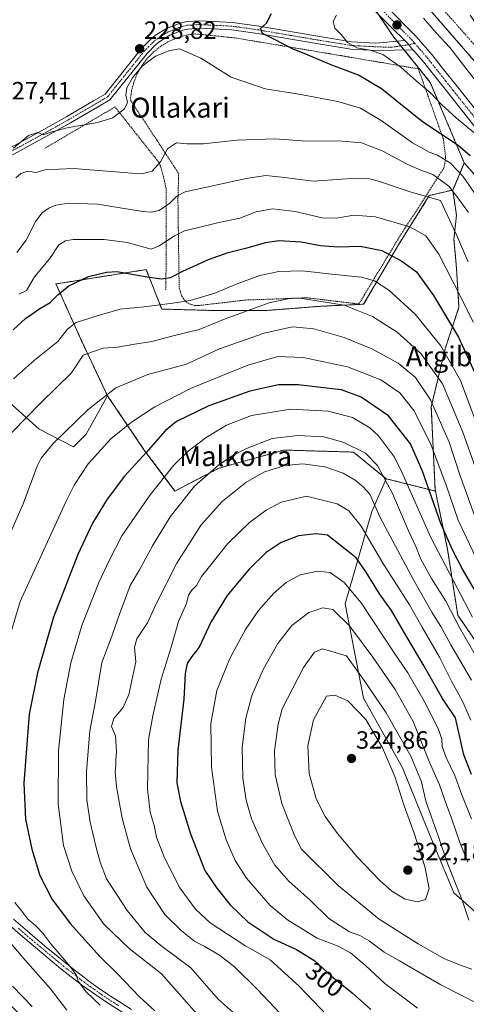
# Model space of a CAD drawing. Units: metres. Extents: x 620269 to 623709, y 4775762 to 4778136.
# Drawn here: x 621402 to 621581, y 4777368 to 4777764 of the extents above; entities that cross this region are included whole.
import ezdxf
from ezdxf.enums import TextEntityAlignment as Align

# ---------------------------------------------------------------- set-up
doc = ezdxf.new("R2010")
doc.units = ezdxf.units.M
doc.header["$MEASUREMENT"] = 0
doc.linetypes.add('TRAZO_Y_PUNTO', pattern=[1, 0.5, -0.25, 0, -0.25])
doc.linetypes.add('TRAZOS', pattern=[0.75, 0.5, -0.25])
for name, color, linetype, lineweight in [('Alambrada', 19, 'TRAZOS', 0), ('Arbolado forestal', 92, 'TRAZOS', 0), ('Arbolado forestal CxS', 92, 'Continuous', 0), ('Camino', 19, 'Continuous', 0), ('Camino Cxs', 19, 'Continuous', 0), ('Camino eje', 39, 'TRAZO_Y_PUNTO', 13), ('Carretera de calzada única', 19, 'Continuous', 13), ('Carretera de calzada única Cxs', 19, 'Continuous', 13), ('Carretera de calzada única eje', 19, 'TRAZO_Y_PUNTO', 0), ('Carátula', 7, 'Continuous', 5), ('Corriente natural Cxs', 5, 'Continuous', 13), ('Corriente natural eje', 5, 'TRAZO_Y_PUNTO', 0), ('Corriente natural superficial', 5, 'Continuous', 13), ('Curva de nivel maestra', 36, 'Continuous', 30), ('Curva de nivel normal', 36, 'Continuous', 0), ('Matorral', 135, 'Continuous', 0), ('Matorral CxS', 135, 'Continuous', 0), ('Pastizal CxS', 92, 'Continuous', 0), ('Pista pavimentada', 135, 'Continuous', 13), ('Pista pavimentada Cxs', 135, 'Continuous', 0), ('Pista pavimentada eje', 135, 'TRAZO_Y_PUNTO', 0), ('Prado', 92, 'Continuous', 0), ('Prado CxS', 92, 'Continuous', 0), ('Punto de cota en terreno', 7, 'Continuous', 0), ('Rótulo de curva de nivel directora', 19, 'Continuous', 0), ('Rótulo de punto de cota en terreno', 19, 'Continuous', 0), ('Suelo desnudo', 252, 'Continuous', 0), ('Suelo desnudo CxS', 43, 'Continuous', 0), ('Texto cartográfico', 19, 'Continuous', 0)]:
    doc.layers.add(name, color=color, linetype=linetype, lineweight=lineweight)
doc.styles.add('Arial', font='txt', dxfattribs={"height": 0.2})

# ---------------------------------------------------------------- blocks, each defined once
blk = doc.blocks.new('*U153')
at = {"layer": 'Prado CxS', "color": 92, "linetype": 'Continuous', "lineweight": 0}
blk.add_polyline3d([(621529.71, 4777789.56, 218.08), (621551.96, 4777756.7, 218.11), (621566.62, 4777738.5, 218.28), (621580.27, 4777706.13, 227.79), (621579.1, 4777703.39, 228.93), (621575.62, 4777695.27, 234.74), (621566.23, 4777693.05, 239.93), (621553.88, 4777673.29, 248.08), (621539.88, 4777649.41, 258.92), (621522.59, 4777648.59, 260.7), (621501.18, 4777646.94, 261.4), (621478.12, 4777646.94, 257.49), (621458.82, 4777647.47, 255.37), (621452.6, 4777663.32, 248.12), (621435.28, 4777660.57, 251.01), (621416.37, 4777657.56, 248.67), (621427.08, 4777633.68, 258.68), (621437.07, 4777612.64, 265.24), (621428.51, 4777597.19, 266.83), (621423.44, 4777592.11, 267.05), (621409.66, 4777599.24, 262.28), (621397.61, 4777610.08, 256.54)], dxfattribs=at)
blk = doc.blocks.new('*U168')
at = {"layer": 'Suelo desnudo CxS', "color": 43, "linetype": 'Continuous', "lineweight": 0}
blk.add_polyline3d([(621592.49, 4777737.65, 213.31), (621563.73, 4777770.76, 213.21)], dxfattribs=at)
blk = doc.blocks.new('*U257')
at = {"layer": 'Curva de nivel maestra', "color": 36, "linetype": 'Continuous', "lineweight": 30}
blk.add_polyline3d([(621399.13, 4777639.13, 250), (621404.07, 4777643.64, 250), (621406.71, 4777645.47, 250), (621409.45, 4777647.47, 250), (621414.08, 4777650.12, 250), (621417.11, 4777653.14, 250), (621421.46, 4777656.76, 250), (621429.37, 4777660.55, 250), (621436.61, 4777662.31, 250), (621440.77, 4777662.5, 250), (621453.03, 4777660.43, 250), (621458.73, 4777659.56, 250), (621462.38, 4777660.12, 250), (621467.24, 4777662.72, 250), (621477.58, 4777667.43, 250), (621485.45, 4777670.13, 250), (621494.11, 4777672.28, 250), (621500.45, 4777674.26, 250), (621505.87, 4777674.95, 250), (621514.82, 4777674.44, 250), (621522.55, 4777673.06, 250), (621529.49, 4777672.42, 250), (621538.42, 4777672.66, 250), (621547.21, 4777671.01, 250), (621555.23, 4777666.72, 250), (621561.04, 4777662.36, 250), (621567.93, 4777652.9, 250), (621578, 4777636.21, 250), (621588.83, 4777612.49, 250)], dxfattribs=at)
blk = doc.blocks.new('5PATER')
at = {"layer": 'Carátula', "linetype": 'Continuous', "lineweight": 5}
h = blk.add_hatch(color=250, dxfattribs=at)
edge = h.paths.add_edge_path()
edge.add_ellipse((0, 0.01), major_axis=(-1.33, -1.34), ratio=0.999422, start_angle=0, end_angle=360)

msp = doc.modelspace()

# ---------------------------------------------------------------- linework, layer by layer
at = {"layer": 'Alambrada', "color": 19, "linetype": 'TRAZOS', "lineweight": 0}
for points in [[(621473.02, 4777648.85, 258.74), (621473.97, 4777648.92, 258.69), (621491.58, 4777651, 258.4), (621492.57, 4777651.1, 258.52), (621517.25, 4777652, 260.16), (621537.95, 4777649.51, 262.39), (621554.27, 4777676.47, 247.45), (621572.09, 4777704.13, 248.49), (621572.78, 4777708.31, 247.33), (621571.89, 4777715.67, 241.45), (621561.84, 4777743.93, 227.44), (621526.72, 4777749.91, 223.54), (621488.11, 4777756.38, 228.1), (621486.92, 4777756.48, 228.15), (621472.09, 4777757.97, 229.6), (621468.47, 4777757.41, 229.38), (621464.95, 4777756.38, 229.66), (621461.59, 4777754.91, 229.63), (621458.44, 4777753.02, 229.73), (621455.57, 4777750.74, 229.83), (621453.01, 4777748.12, 229.84), (621450.81, 4777745.18, 230.14), (621449, 4777741.99, 230.4), (621447.62, 4777738.59, 230.61), (621446.69, 4777735.05, 230.5), (621446.22, 4777731.41, 230.52), (621465.62, 4777701.95, 238), (621465.32, 4777691.41, 240.84), (621465.81, 4777655.88, 253.04), (621466.31, 4777654.49, 252.97), (621466.53, 4777653.57, 253.38), (621466.89, 4777652.68, 253.81), (621467.36, 4777651.86, 254.65), (621467.95, 4777651.1, 256.73), (621468.63, 4777650.44, 257.35), (621469.4, 4777649.88, 256.78), (621470.24, 4777649.44, 256.42), (621471.14, 4777649.11, 257.46), (621472.07, 4777648.91, 258.44), (621473.02, 4777648.85, 258.74)], [(621460.53, 4777655.19, 260.57), (621460.54, 4777695.98, 238.32), (621460.35, 4777696.92, 238.83), (621460.14, 4777697.85, 239.56), (621459.93, 4777698.78, 239.81), (621459.71, 4777699.71, 239.55), (621459.47, 4777700.64, 239.03), (621459.23, 4777701.56, 238.4), (621458.97, 4777702.48, 237.3), (621458.71, 4777703.4, 236.12), (621458.43, 4777704.31, 235.43), (621458.15, 4777705.23, 235.11), (621457.85, 4777706.13, 234.86), (621440.05, 4777728.62, 229.42), (621411.88, 4777712.01, 248.18)]]:
    msp.add_polyline3d(points, dxfattribs=at)
at = {"layer": 'Arbolado forestal', "color": 92, "linetype": 'TRAZOS', "lineweight": 0}
for points in [[(621592.49, 4777737.65, 213.31), (621563.73, 4777770.76, 213.21)], [(621545.64, 4777766.03, 218.29), (621551.96, 4777756.7, 218.11), (621553.34, 4777754.99, 218.08), (621554.82, 4777753.14, 218.04), (621556.12, 4777751.53, 218.28), (621566.62, 4777738.5, 218.28), (621580.27, 4777706.13, 227.79)], [(621580.27, 4777706.13, 227.79), (621579.1, 4777703.39, 228.93), (621575.62, 4777695.27, 234.74)], [(621580.27, 4777706.13, 227.79), (621591.29, 4777693.75, 227.16)], [(621575.62, 4777695.27, 234.74), (621566.23, 4777693.05, 239.93), (621553.87, 4777673.29, 248.08), (621539.88, 4777649.41, 258.92), (621522.59, 4777648.59, 260.7), (621501.18, 4777646.94, 261.4), (621478.12, 4777646.94, 257.49), (621458.82, 4777647.47, 255.37), (621452.6, 4777663.33, 248.12), (621435.27, 4777660.57, 251.01), (621416.37, 4777657.56, 248.67), (621427.08, 4777633.68, 258.68), (621437.07, 4777612.64, 265.24)], [(621575.62, 4777695.27, 234.74), (621577.14, 4777685.15, 238.26), (621576.12, 4777675.54, 241.07), (621577.14, 4777663.9, 243.19), (621578.15, 4777648.21, 246.5), (621572.59, 4777631.52, 254.05), (621567.02, 4777608.24, 266.51), (621568.54, 4777575.17, 273.22), (621568.7, 4777574.4, 273.34)], [(621437.07, 4777612.64, 265.24), (621451.78, 4777590.87, 274.31), (621464.13, 4777574.4, 283.31), (621481.42, 4777583.46, 286.37), (621485.46, 4777584.6, 286.45), (621507.77, 4777590.87, 287.62), (621535.76, 4777590.04, 285.89), (621548.93, 4777579.34, 285.68)], [(621548.93, 4777579.34, 285.68), (621568.7, 4777574.4, 273.34)], [(621568.7, 4777574.4, 273.34), (621573.6, 4777550.88, 276.79), (621577.64, 4777524.57, 283.89), (621595.34, 4777498.76, 280.84), (621606.89, 4777485.24, 277.65), (621619.53, 4777476.14, 271.79), (621636.73, 4777471.08, 261.05), (621647.81, 4777463.33, 256.28), (621658.94, 4777450.19, 255.19), (621655.18, 4777438.81, 260.92), (621652.44, 4777423.73, 271.54), (621661.35, 4777410.02, 272.53), (621675.63, 4777400.62, 270.89), (621689.79, 4777386.97, 272.54), (621694.72, 4777383.38, 273.31), (621692.19, 4777369.16, 281.98), (621719.6, 4777349.46, 284.6), (621740.16, 4777335.76, 281.08), (621764.14, 4777319.48, 274.69), (621776.13, 4777292.92, 272.26), (621788.98, 4777276.65, 267.09), (621801.83, 4777254.38, 261.05), (621820.06, 4777247.09, 248.89)]]:
    msp.add_polyline3d(points, dxfattribs=at)
at = {"layer": 'Arbolado forestal CxS', "color": 92, "linetype": 'Continuous', "lineweight": 0}
for points in [[(621591.29, 4777693.75, 227.16), (621580.27, 4777706.13, 227.79), (621566.62, 4777738.5, 218.28), (621551.96, 4777756.7, 218.11), (621529.71, 4777789.56, 218.08)], [(621563.73, 4777770.76, 213.21), (621592.49, 4777737.65, 213.31)], [(621595.34, 4777498.76, 280.84), (621577.64, 4777524.57, 283.89), (621573.6, 4777550.88, 276.79), (621568.7, 4777574.4, 273.34), (621568.54, 4777575.17, 273.22), (621567.02, 4777608.24, 266.51), (621572.59, 4777631.52, 254.05), (621578.15, 4777648.21, 246.5), (621577.14, 4777663.9, 243.19), (621576.12, 4777675.54, 241.07), (621577.14, 4777685.15, 238.26), (621575.62, 4777695.27, 234.74), (621579.1, 4777703.39, 228.93), (621580.27, 4777706.13, 227.79), (621591.29, 4777693.75, 227.16)]]:
    msp.add_polyline3d(points, dxfattribs=at)
msp.add_polyline3d([(621568.7, 4777574.4, 273.34), (621548.93, 4777579.34, 285.68), (621535.76, 4777590.04, 285.89), (621507.77, 4777590.87, 287.62), (621485.46, 4777584.6, 286.45), (621481.42, 4777583.46, 286.37), (621464.13, 4777574.4, 283.31), (621451.78, 4777590.87, 274.31), (621437.07, 4777612.64, 265.24), (621427.08, 4777633.68, 258.68), (621416.37, 4777657.56, 248.67), (621435.28, 4777660.57, 251.01), (621452.6, 4777663.32, 248.12), (621458.82, 4777647.47, 255.37), (621478.12, 4777646.94, 257.49), (621501.18, 4777646.94, 261.4), (621522.59, 4777648.59, 260.7), (621539.88, 4777649.41, 258.92), (621553.87, 4777673.29, 248.08), (621566.23, 4777693.05, 239.93), (621575.62, 4777695.27, 234.74), (621577.14, 4777685.15, 238.26), (621576.12, 4777675.54, 241.07), (621577.14, 4777663.9, 243.19), (621578.15, 4777648.21, 246.5), (621572.59, 4777631.52, 254.05), (621567.02, 4777608.24, 266.51), (621568.54, 4777575.17, 273.22), (621568.7, 4777574.4, 273.34)], close=True, dxfattribs=at)
at = {"layer": 'Camino', "color": 19, "linetype": 'Continuous', "lineweight": 0}
for points in [[(621459.96, 4777354.44, 273.02), (621436.61, 4777369.12, 271), (621427.15, 4777375.73, 269.76), (621418.38, 4777382.53, 268.68), (621403.01, 4777395.35, 267.04), (621389.86, 4777406.93, 265.62)], [(621399.31, 4777402.52, 267.44), (621403.08, 4777399.25, 267.77), (621404.96, 4777397.63, 267.95), (621408.76, 4777394.4, 268.44), (621412.58, 4777391.19, 268.86), (621416.42, 4777388.01, 269.13), (621420.26, 4777384.87, 269.6), (621424.16, 4777381.77, 270.15), (621428.11, 4777378.75, 270.69), (621428.93, 4777378.14, 270.76), (621432.96, 4777375.23, 271.32), (621437.07, 4777372.41, 271.48), (621438.27, 4777371.62, 271.63), (621442.47, 4777368.92, 271.84), (621446.7, 4777366.27, 272.11)]]:
    msp.add_polyline3d(points, dxfattribs=at)
at = {"layer": 'Camino Cxs', "color": 19, "linetype": 'Continuous', "lineweight": 0}
for points in [[(621459.96, 4777354.44, 273.02), (621436.61, 4777369.12, 271), (621427.15, 4777375.73, 269.76), (621418.38, 4777382.53, 268.68), (621403.01, 4777395.35, 267.04), (621389.86, 4777406.93, 265.62)], [(621399.31, 4777402.52, 267.44), (621403.08, 4777399.25, 267.77), (621404.96, 4777397.63, 267.95), (621408.76, 4777394.4, 268.44), (621412.58, 4777391.19, 268.86), (621416.42, 4777388.01, 269.13), (621420.26, 4777384.87, 269.6), (621424.16, 4777381.77, 270.15), (621428.11, 4777378.75, 270.69), (621428.93, 4777378.14, 270.76), (621432.96, 4777375.23, 271.32), (621437.07, 4777372.41, 271.48), (621438.27, 4777371.62, 271.63), (621442.47, 4777368.92, 271.84), (621446.7, 4777366.27, 272.11)]]:
    msp.add_polyline3d(points, dxfattribs=at)
at = {"layer": 'Camino eje', "color": 39, "linetype": 'TRAZO_Y_PUNTO', "lineweight": 13}
msp.add_polyline3d([(621401.16, 4777398.94, 267.09), (621403.05, 4777397.3, 267.34), (621403.99, 4777396.49, 267.48), (621405.89, 4777394.88, 267.7), (621407.8, 4777393.27, 267.89), (621415.48, 4777386.86, 268.74), (621417.4, 4777385.27, 269.11), (621419.32, 4777383.7, 269.17), (621421.27, 4777382.15, 269.12), (621425.66, 4777378.75, 270), (621427.84, 4777377.09, 270.26), (621430.06, 4777375.48, 270.59), (621434.79, 4777372.18, 270.97), (621436.84, 4777370.77, 271.23), (621437.44, 4777370.37, 271.29), (621439.54, 4777369.02, 271.39), (621441.66, 4777367.7, 271.32)], dxfattribs=at)
at = {"layer": 'Carretera de calzada única', "color": 19, "linetype": 'Continuous', "lineweight": 13}
for points in [[(621393.02, 4777879.83, 218.3), (621404.86, 4777870.62, 218.16), (621417.54, 4777861.95, 218.3), (621438.17, 4777849.09, 218.52), (621453.83, 4777838.24, 219.08), (621476.41, 4777823.82, 219.46), (621488.61, 4777815.85, 219.31), (621509.7, 4777802.44, 219.21), (621523.93, 4777793.59, 218.38), (621527.78, 4777790.42, 218.16), (621531.37, 4777786.94, 218.18), (621545.4, 4777772.62, 218.08), (621548.92, 4777769.06, 218.16), (621560.85, 4777757.08, 217.7), (621567.34, 4777749.56, 217.1), (621571.43, 4777744.38, 216.8), (621577.66, 4777736.56, 216.42), (621600.93, 4777707.09, 217.01), (621609.63, 4777695.54, 217.24), (621615.05, 4777687.14, 217.85), (621627.11, 4777665.26, 219.16), (621629.35, 4777660.69, 219.24)], [(621556.39, 4777755.24, 217.8), (621551.21, 4777760.44, 218.07), (621545.75, 4777765.92, 218.29), (621542.23, 4777769.5, 218.18), (621528.23, 4777783.78, 218.72), (621524.81, 4777787.1, 218.8), (621521.33, 4777789.97, 218.99), (621507.33, 4777798.67, 219.87), (621486.19, 4777812.11, 219.85), (621474, 4777820.08, 219.67), (621451.36, 4777834.53, 219.55), (621436.25, 4777845.65, 218.92), (621423.39, 4777854.09, 218.71)], [(621559.68, 4777751.61, 217.94), (621557.58, 4777754.05, 217.73), (621556.39, 4777755.24, 217.8)], [(621597.41, 4777704.37, 217.88), (621574.17, 4777733.79, 217.86), (621567.95, 4777741.62, 217.22), (621563.91, 4777746.72, 217.75), (621560.38, 4777750.8, 218), (621559.68, 4777751.61, 217.94)]]:
    msp.add_polyline3d(points, dxfattribs=at)
at = {"layer": 'Carretera de calzada única Cxs', "color": 19, "linetype": 'Continuous', "lineweight": 13}
for points in [[(621548.92, 4777769.06, 218.16), (621560.85, 4777757.08, 217.7), (621567.34, 4777749.56, 217.1), (621571.43, 4777744.38, 216.8), (621577.66, 4777736.56, 216.42), (621600.93, 4777707.09, 217.01)], [(621597.41, 4777704.37, 217.88), (621574.17, 4777733.79, 217.86), (621567.95, 4777741.62, 217.22), (621563.91, 4777746.72, 217.75), (621560.38, 4777750.8, 218), (621559.68, 4777751.61, 217.94), (621557.58, 4777754.05, 217.73), (621556.39, 4777755.24, 217.8), (621551.21, 4777760.44, 218.07), (621545.75, 4777765.92, 218.29)]]:
    msp.add_polyline3d(points, dxfattribs=at)
at = {"layer": 'Carretera de calzada única eje', "color": 19, "linetype": 'TRAZO_Y_PUNTO', "lineweight": 0}
for points in [[(621547.33, 4777767.49, 218.22), (621559.22, 4777755.56, 217.71), (621560.43, 4777754.15, 217.63)], [(621560.43, 4777754.15, 217.63), (621562.46, 4777751.8, 217.66), (621565.63, 4777748.14, 217.26), (621567.67, 4777745.55, 216.9), (621569.69, 4777743, 216.86), (621572.8, 4777739.08, 216.8), (621575.91, 4777735.17, 217.1), (621587.54, 4777720.46, 216.98), (621599.17, 4777705.73, 217.41), (621607.8, 4777694.26, 217.58), (621610.51, 4777690.06, 217.89), (621613.14, 4777685.99, 218.04), (621616.79, 4777679.54, 218.46), (621622.81, 4777668.6, 219.01), (621628, 4777658.35, 219.4)]]:
    msp.add_polyline3d(points, dxfattribs=at)
at = {"layer": 'Corriente natural Cxs', "color": 5, "linetype": 'Continuous', "lineweight": 13}
msp.add_polyline3d([(621582.63, 4777765.51, 214.34), (621601.39, 4777738.14, 217), (621612.78, 4777720.95, 216.03), (621628.71, 4777697.34, 216.6), (621638.42, 4777681.75, 216.83), (621641.37, 4777673.63, 217.88), (621641.37, 4777673.63, 217.88), (621638.88, 4777671.52, 217.15), (621636.39, 4777669.42, 217.64), (621634, 4777677.01, 215.95), (621626.01, 4777689.91, 214.56), (621610.13, 4777711.34, 214.59), (621592.49, 4777737.65, 213.31), (621563.73, 4777770.76, 213.21)], dxfattribs=at)
at = {"layer": 'Corriente natural eje', "color": 5, "linetype": 'TRAZO_Y_PUNTO', "lineweight": 0}
msp.add_polyline3d([(621638.88, 4777671.52, 217.15), (621634.49, 4777681.85, 215.68), (621630.45, 4777689.73, 215.85), (621614.18, 4777711.66, 215.37), (621600.95, 4777732.22, 215.98), (621588.38, 4777749.06, 213.63), (621572.11, 4777767.39, 211.95)], dxfattribs=at)
at = {"layer": 'Corriente natural superficial', "color": 5, "linetype": 'Continuous', "lineweight": 13}
msp.add_polyline3d([(621636.39, 4777669.42, 217.64), (621634, 4777677.01, 215.95), (621626.01, 4777689.91, 214.56), (621610.13, 4777711.34, 214.59), (621592.49, 4777737.65, 213.31), (621563.73, 4777770.76, 213.21)], dxfattribs=at)
at = {"layer": 'Curva de nivel maestra', "color": 36, "linetype": 'Continuous', "lineweight": 30}
for points in [[(621582.69, 4777708.95, 225), (621577.86, 4777713.19, 225), (621563.54, 4777722.61, 225), (621546.99, 4777735.84, 225), (621537.78, 4777741.44, 225), (621527.1, 4777745.45, 225), (621517.6, 4777749.46, 225), (621511.29, 4777751.94, 225), (621503.82, 4777755.81, 225), (621499.32, 4777758.13, 225), (621498.51, 4777760.1, 225), (621500.81, 4777762.2, 225), (621502.9, 4777766.15, 225)], [(621591.94, 4777521.93, 275), (621579.6, 4777543.04, 275), (621575.53, 4777550.85, 275), (621570.88, 4777561.43, 275), (621563.53, 4777582.43, 275), (621558.68, 4777593.36, 275), (621549.8, 4777604.61, 275), (621538.84, 4777612.16, 275), (621531.03, 4777614.99, 275), (621521.5, 4777616.06, 275), (621513.78, 4777617.08, 275), (621505.72, 4777617.04, 275), (621494.24, 4777614.47, 275), (621477.66, 4777608.64, 275), (621464.78, 4777602.32, 275), (621460.16, 4777598.59, 275), (621452.7, 4777590.04, 275), (621443.84, 4777580.32, 275), (621436.87, 4777571.16, 275), (621431.03, 4777561.46, 275), (621425.1, 4777548.97, 275), (621415.31, 4777523.77, 275), (621408.97, 4777501.35, 275), (621405.55, 4777484.86, 275), (621403.43, 4777457.06, 275), (621404.08, 4777442.7, 275), (621406.61, 4777430.58, 275), (621409.94, 4777420.09, 275), (621414.85, 4777410.38, 275), (621422.2, 4777400.6, 275), (621433.98, 4777387.47, 275), (621441.05, 4777380.58, 275), (621449.88, 4777371.32, 275), (621456.09, 4777365.74, 275)], [(621583.13, 4777460.63, 300), (621580.15, 4777468.43, 300), (621576.79, 4777483.28, 300), (621571.5, 4777491.07, 300), (621563.78, 4777504.77, 300), (621557.35, 4777515.58, 300), (621551.06, 4777526.38, 300), (621546.2, 4777533.19, 300), (621540.86, 4777541.84, 300), (621536.87, 4777547.53, 300), (621525.31, 4777556.63, 300), (621520.78, 4777557.24, 300), (621513.69, 4777556.46, 300), (621506.78, 4777553.76, 300), (621500.76, 4777549.69, 300), (621493.94, 4777543.08, 300), (621485.06, 4777532.43, 300), (621478.54, 4777521.77, 300), (621473.89, 4777511.78, 300), (621470.91, 4777507.99, 300), (621468.98, 4777505.12, 300), (621468.18, 4777501.21, 300), (621467.73, 4777490.86, 300), (621465.3, 4777470.3, 300), (621464.9, 4777457.26, 300), (621466.36, 4777449.7, 300), (621470.42, 4777436.74, 300), (621476.14, 4777422.03, 300), (621480.94, 4777414.98, 300), (621486.24, 4777408.28, 300), (621493.39, 4777401.5, 300), (621503.86, 4777394.52, 300), (621512.92, 4777390.29, 300), (621520.22, 4777385.77, 300), (621526.97, 4777379.68, 300), (621535.28, 4777372.99, 300), (621542.72, 4777366.25, 300)]]:
    msp.add_polyline3d(points, dxfattribs=at)
at = {"layer": 'Curva de nivel normal', "color": 36, "linetype": 'Continuous', "lineweight": 0}
for points in [[(621584.06, 4777718.37, 220), (621577.11, 4777724.16, 220), (621571.13, 4777729.67, 220), (621566.86, 4777734.2, 220), (621560.98, 4777739.05, 220), (621554.83, 4777744.66, 220), (621547.54, 4777749.64, 220), (621542.45, 4777751.48, 220), (621537.18, 4777752.39, 220), (621533.45, 4777754.44, 220), (621530.9, 4777757.77, 220), (621528.29, 4777760.21, 220), (621527.67, 4777762.87, 220), (621529.04, 4777765.5, 220)], [(621563.95, 4777764.24, 215), (621568.99, 4777758.45, 215), (621574.54, 4777752.48, 215), (621589.65, 4777732.98, 215)], [(621584.28, 4777694.26, 230), (621579.67, 4777700.8, 230), (621574.79, 4777706.07, 230), (621569.49, 4777709.33, 230), (621566.2, 4777710.51, 230), (621559.54, 4777714.2, 230), (621546.86, 4777723.24, 230), (621538.62, 4777728.14, 230), (621529.47, 4777730.85, 230), (621513.87, 4777733.8, 230), (621500.37, 4777735.96, 230), (621486.68, 4777740.56, 230), (621474.48, 4777748.24, 230), (621465.97, 4777751.95, 230), (621462.01, 4777751.28, 230), (621456.37, 4777749.06, 230), (621451.01, 4777744.98, 230), (621447.08, 4777740.26, 230), (621444.85, 4777736.33, 230), (621444.4, 4777733.34, 230), (621445.01, 4777730.37, 230), (621443.86, 4777727.85, 230), (621439.2, 4777724.25, 230), (621433.09, 4777722.33, 230), (621420.8, 4777720.23, 230), (621414.77, 4777718.65, 230), (621411.25, 4777717.39, 230), (621409.14, 4777718.36, 230), (621405.35, 4777717.18, 230), (621399.32, 4777712.06, 230)], [(621581.99, 4777686.31, 235), (621578.13, 4777691.57, 235), (621574.03, 4777696.83, 235), (621567.62, 4777701.55, 235), (621562.89, 4777703.19, 235), (621557.66, 4777705.48, 235), (621547.32, 4777710.97, 235), (621538.97, 4777714.16, 235), (621529.84, 4777715.05, 235), (621517.11, 4777714.93, 235), (621504.11, 4777715.87, 235), (621489, 4777715.23, 235), (621475.65, 4777713.78, 235), (621469, 4777713.81, 235), (621464.78, 4777714.16, 235), (621461.08, 4777711.82, 235), (621458.33, 4777706.56, 235), (621454.94, 4777702.86, 235), (621451.41, 4777701.89, 235), (621446.98, 4777702.03, 235), (621423.44, 4777703.95, 235), (621411.9, 4777703.32, 235), (621408.46, 4777702.36, 235), (621405.02, 4777702.85, 235), (621402.25, 4777701.96, 235), (621400.29, 4777700.19, 235)], [(621581.82, 4777666.46, 240), (621577.01, 4777677.5, 240), (621570.78, 4777691.04, 240), (621558.97, 4777694.46, 240), (621545.85, 4777698.89, 240), (621542.27, 4777699.74, 240), (621535.07, 4777699.92, 240), (621519.59, 4777698.86, 240), (621507.01, 4777700.49, 240), (621500.67, 4777701.05, 240), (621492.77, 4777699.9, 240), (621468.18, 4777694.59, 240), (621464.84, 4777692.75, 240), (621462.06, 4777690, 240), (621457.78, 4777687.08, 240), (621454.59, 4777686.34, 240), (621451.21, 4777686.69, 240), (621433.09, 4777689.62, 240), (621421.5, 4777690.01, 240), (621416.3, 4777689.15, 240), (621413.56, 4777687.95, 240), (621410.78, 4777686.1, 240), (621408.29, 4777682.77, 240), (621404.46, 4777675.16, 240), (621400.71, 4777670.13, 240)], [(621583.87, 4777642.19, 245), (621578.43, 4777653.09, 245), (621570.02, 4777669.52, 245), (621564.82, 4777676.88, 245), (621558.47, 4777680.51, 245), (621544.68, 4777684.46, 245), (621535.93, 4777685.12, 245), (621529.04, 4777683.92, 245), (621523.19, 4777684.08, 245), (621512.37, 4777686.58, 245), (621503.22, 4777687.66, 245), (621496.77, 4777686.5, 245), (621490.16, 4777683.92, 245), (621481.25, 4777682.15, 245), (621473.06, 4777680.05, 245), (621467.95, 4777678.86, 245), (621463.92, 4777676.92, 245), (621457.78, 4777672.88, 245), (621454.61, 4777671.58, 245), (621444.94, 4777674.26, 245), (621435.65, 4777675.36, 245), (621423.33, 4777675.34, 245), (621420.24, 4777674.93, 245), (621417.57, 4777673.32, 245), (621413.93, 4777667.77, 245), (621407.76, 4777660.45, 245), (621404.57, 4777654.99, 245), (621401.48, 4777653.48, 245)], [(621588.16, 4777593.75, 255), (621578.78, 4777618.77, 255), (621570.8, 4777632.76, 255), (621560.57, 4777645.44, 255), (621550.05, 4777655.03, 255), (621544.18, 4777658.86, 255), (621538.96, 4777660.25, 255), (621527.11, 4777661.54, 255), (621515.22, 4777662.88, 255), (621505.86, 4777662.57, 255), (621498.22, 4777660.9, 255), (621489.11, 4777657.66, 255), (621480.14, 4777653.92, 255), (621470.27, 4777650.88, 255), (621463.21, 4777649.87, 255), (621451.63, 4777648.31, 255), (621442.07, 4777647.47, 255), (621431.57, 4777644.37, 255), (621424.24, 4777641.98, 255), (621420.9, 4777639.24, 255), (621417.12, 4777634.47, 255), (621407.79, 4777626.94, 255), (621399.32, 4777619.42, 255)], [(621591.3, 4777565.27, 260), (621579.7, 4777598.1, 260), (621571.52, 4777617.45, 260), (621562.8, 4777629.6, 260), (621553.27, 4777638.25, 260), (621543.47, 4777644.46, 260), (621532.07, 4777649.05, 260), (621515.22, 4777651.74, 260), (621510.88, 4777651.83, 260), (621502.29, 4777650.1, 260), (621484.25, 4777643.61, 260), (621473.9, 4777639.32, 260), (621463.4, 4777636.74, 260), (621454.84, 4777634.46, 260), (621448.01, 4777633.32, 260), (621441.02, 4777632.14, 260), (621435.3, 4777631.83, 260), (621431.48, 4777630.48, 260), (621427.3, 4777628.92, 260), (621422.66, 4777621.89, 260), (621410.24, 4777609.88, 260), (621398.67, 4777597.86, 260)], [(621584.25, 4777565.04, 265), (621578.52, 4777580.96, 265), (621574.18, 4777593.97, 265), (621566.69, 4777610.97, 265), (621560.65, 4777620.04, 265), (621553.78, 4777625.69, 265), (621543.11, 4777631.47, 265), (621532.11, 4777636.04, 265), (621519.88, 4777639.5, 265), (621511.33, 4777640.3, 265), (621499.95, 4777637.77, 265), (621481.95, 4777631.44, 265), (621468.78, 4777625.39, 265), (621453.24, 4777621.17, 265), (621440.45, 4777615.79, 265), (621429.32, 4777607.21, 265), (621415.2, 4777593.55, 265), (621410.4, 4777587.62, 265), (621408.82, 4777584.35, 265), (621403.18, 4777569.33, 265), (621395.8, 4777552.6, 265)], [(621584.58, 4777548.25, 270), (621577.76, 4777562.75, 270), (621572.83, 4777577.15, 270), (621566.68, 4777593.53, 270), (621560.01, 4777606.75, 270), (621554.41, 4777613.82, 270), (621546.73, 4777619.08, 270), (621533.35, 4777624.22, 270), (621515.59, 4777627.96, 270), (621505.43, 4777628.49, 270), (621493.37, 4777624.97, 270), (621470.36, 4777615.62, 270), (621456.05, 4777608.21, 270), (621446.72, 4777602.1, 270), (621438.44, 4777595.34, 270), (621429.25, 4777585.39, 270), (621423.61, 4777576.7, 270), (621420.35, 4777570.01, 270), (621401.95, 4777530.1, 270), (621395.56, 4777508.53, 270)], [(621583.59, 4777523.77, 280), (621566.83, 4777555.77, 280), (621555.26, 4777582.03, 280), (621552.21, 4777587.97, 280), (621545.88, 4777596.62, 280), (621542.38, 4777599.73, 280), (621535.42, 4777603.93, 280), (621525.63, 4777606.43, 280), (621510.58, 4777607.32, 280), (621494.81, 4777604.67, 280), (621484.83, 4777600.92, 280), (621476.6, 4777595.95, 280), (621469.38, 4777590.43, 280), (621463.7, 4777584.77, 280), (621454.13, 4777572.83, 280), (621442.86, 4777556.36, 280), (621437.77, 4777546.5, 280), (621433.59, 4777537.64, 280), (621426.78, 4777520.48, 280), (621422.27, 4777505.46, 280), (621419.54, 4777490.64, 280), (621417.44, 4777470.09, 280), (621417.22, 4777448.81, 280), (621419.43, 4777432.08, 280), (621422.76, 4777421.73, 280), (621427.59, 4777411.9, 280), (621435.53, 4777400.51, 280), (621445.69, 4777390.68, 280), (621458.78, 4777380.57, 280), (621479.81, 4777356.55, 280)], [(621586.52, 4777505.47, 285), (621578.53, 4777519.41, 285), (621572.81, 4777530.18, 285), (621567.08, 4777539.31, 285), (621562.8, 4777547.02, 285), (621560.78, 4777552.1, 285), (621557.82, 4777558.47, 285), (621551.41, 4777573.37, 285), (621545.46, 4777584.69, 285), (621540.6, 4777589.56, 285), (621531.94, 4777593.92, 285), (621524, 4777596.12, 285), (621513.48, 4777596.76, 285), (621503.11, 4777595.48, 285), (621492.81, 4777591.55, 285), (621487.1, 4777588.48, 285), (621481.56, 4777584.76, 285), (621471.92, 4777576.34, 285), (621462.21, 4777564.1, 285), (621455.12, 4777552.43, 285), (621449.84, 4777542.77, 285), (621446.12, 4777536.43, 285), (621444.44, 4777531.77, 285), (621441.81, 4777524.99, 285), (621438.2, 4777514.65, 285), (621434.83, 4777505.58, 285), (621432.2, 4777490.08, 285), (621430.02, 4777478.1, 285), (621428.66, 4777461.77, 285), (621428.78, 4777450.43, 285), (621430.08, 4777441.41, 285), (621432.44, 4777431.25, 285), (621434.14, 4777425.45, 285), (621436.67, 4777418.65, 285), (621444.93, 4777405.95, 285), (621452.22, 4777397.12, 285), (621458.45, 4777391.95, 285), (621470.47, 4777382.9, 285), (621481.49, 4777370.33, 285), (621487.55, 4777364.97, 285)], [(621583.17, 4777498.46, 290), (621574.94, 4777512.61, 290), (621570.91, 4777520.02, 290), (621567.29, 4777525.78, 290), (621559.93, 4777538.71, 290), (621546.39, 4777564.1, 290), (621542.3, 4777573.11, 290), (621539.63, 4777576.12, 290), (621536.5, 4777578.79, 290), (621531.71, 4777581.52, 290), (621524.35, 4777584.1, 290), (621515.45, 4777585.34, 290), (621508.19, 4777584.64, 290), (621499.85, 4777582.01, 290), (621492.55, 4777577.82, 290), (621483.27, 4777570.3, 290), (621474.7, 4777560.78, 290), (621464.93, 4777545.44, 290), (621456.64, 4777529.08, 290), (621453.15, 4777521.52, 290), (621448.81, 4777515.1, 290), (621447.92, 4777511.77, 290), (621448.36, 4777505.77, 290), (621445.64, 4777492.77, 290), (621443.31, 4777487.5, 290), (621439.54, 4777483.05, 290), (621438.68, 4777479.83, 290), (621440.23, 4777476.07, 290), (621440.72, 4777469.77, 290), (621440.34, 4777466.43, 290), (621440.42, 4777464.1, 290), (621440.15, 4777461.66, 290), (621440.61, 4777455.69, 290), (621442.88, 4777443, 290), (621446.24, 4777430.77, 290), (621452.84, 4777415.34, 290), (621460.1, 4777404.32, 290), (621466.69, 4777397.8, 290), (621472.14, 4777393.6, 290), (621475.86, 4777391.65, 290), (621482.02, 4777388.01, 290), (621488.02, 4777383.34, 290), (621497.11, 4777374.43, 290), (621506.56, 4777364.54, 290)], [(621582.86, 4777482.39, 295), (621579.62, 4777489.97, 295), (621575.16, 4777498.08, 295), (621570.39, 4777507.7, 295), (621563.35, 4777519.77, 295), (621558.27, 4777528.67, 295), (621547.61, 4777545.45, 295), (621538.91, 4777560.24, 295), (621533.92, 4777566.46, 295), (621529.19, 4777569.29, 295), (621516.97, 4777572.29, 295), (621506.78, 4777569.96, 295), (621500.78, 4777566.73, 295), (621494.11, 4777561.83, 295), (621485.35, 4777553.38, 295), (621474.84, 4777540.1, 295), (621472.84, 4777536.54, 295), (621470.9, 4777534.6, 295), (621469.59, 4777532.56, 295), (621468.77, 4777529.26, 295), (621465.58, 4777522.07, 295), (621462.62, 4777511.78, 295), (621458.6, 4777498.83, 295), (621455.31, 4777484.1, 295), (621453.53, 4777474.71, 295), (621453.11, 4777454.79, 295), (621454.19, 4777445.44, 295), (621455.77, 4777440.1, 295), (621456.78, 4777435.43, 295), (621459.98, 4777427.1, 295), (621466.08, 4777415.08, 295), (621472.41, 4777406.51, 295), (621478.3, 4777401.05, 295), (621492.22, 4777391.97, 295), (621502.34, 4777386.13, 295), (621514.02, 4777375.56, 295), (621525.24, 4777363.78, 295)], [(621583.16, 4777442.8, 305), (621579.31, 4777452.39, 305), (621576.46, 4777460.15, 305), (621573.06, 4777467.43, 305), (621571.44, 4777471.88, 305), (621571.26, 4777474.85, 305), (621569.71, 4777479.36, 305), (621564.21, 4777490.04, 305), (621557.67, 4777501.37, 305), (621551.88, 4777509.86, 305), (621538.93, 4777529.46, 305), (621532.03, 4777537.64, 305), (621526.4, 4777541.72, 305), (621521.37, 4777542.3, 305), (621514.36, 4777540.73, 305), (621508.77, 4777537.71, 305), (621503.86, 4777533.4, 305), (621497.68, 4777526.39, 305), (621492.38, 4777518.8, 305), (621486.16, 4777507.15, 305), (621480.98, 4777494.29, 305), (621478.49, 4777481.04, 305), (621478.79, 4777463.57, 305), (621481.26, 4777445.92, 305), (621484.62, 4777434.39, 305), (621488.32, 4777426.12, 305), (621492.9, 4777419.01, 305), (621502.35, 4777408, 305), (621509.25, 4777402.24, 305), (621521.19, 4777394.84, 305), (621529.69, 4777391.68, 305), (621534.62, 4777388.94, 305), (621540.58, 4777383.9, 305), (621548.33, 4777376.65, 305), (621561.46, 4777366.78, 305)], [(621581.68, 4777425.58, 310), (621578.59, 4777432.89, 310), (621575.14, 4777443.02, 310), (621572.58, 4777449.88, 310), (621570.39, 4777456.38, 310), (621566.19, 4777465.84, 310), (621559.78, 4777481.87, 310), (621552.58, 4777494.67, 310), (621543.55, 4777507.65, 310), (621534.21, 4777520.22, 310), (621527.57, 4777526.89, 310), (621523.47, 4777527.46, 310), (621517.92, 4777525.69, 310), (621511.11, 4777520.39, 310), (621505.46, 4777513.25, 310), (621499.53, 4777502.7, 310), (621495.01, 4777492.33, 310), (621492.56, 4777483.22, 310), (621491.05, 4777471.62, 310), (621491.4, 4777459.06, 310), (621492.74, 4777450.31, 310), (621494.85, 4777442.84, 310), (621499.29, 4777432.95, 310), (621504.23, 4777424.22, 310), (621509.8, 4777417.78, 310), (621518.44, 4777410.07, 310), (621525.86, 4777402.84, 310), (621530.46, 4777399.78, 310), (621534.16, 4777397.48, 310), (621538.28, 4777395.94, 310), (621542.04, 4777393.74, 310), (621548.07, 4777389.24, 310), (621554.33, 4777385.79, 310), (621570.81, 4777376.19, 310), (621594.34, 4777364.25, 310)], [(621582.08, 4777402.1, 315), (621579.36, 4777410.18, 315), (621573.36, 4777425.32, 315), (621569.82, 4777435.9, 315), (621564.78, 4777449.89, 315), (621563.11, 4777457.64, 315), (621558.79, 4777467.99, 315), (621548.85, 4777485.37, 315), (621540.04, 4777498.37, 315), (621532.93, 4777508.25, 315), (621523.36, 4777511.07, 315), (621520.16, 4777509.66, 315), (621515.71, 4777503.57, 315), (621507.23, 4777486.99, 315), (621505.5, 4777480.75, 315), (621504.14, 4777470.11, 315), (621504.37, 4777460.52, 315), (621507.02, 4777449.01, 315), (621512.06, 4777436.05, 315), (621514.95, 4777430.6, 315), (621529.77, 4777415.94, 315), (621546.12, 4777402.45, 315), (621561.78, 4777392.64, 315), (621572.27, 4777386.56, 315), (621579.44, 4777383.79, 315), (621583.28, 4777382.41, 315)], [(621561.56, 4777409.49, 320), (621564.64, 4777410.4, 320), (621566.16, 4777414.76, 320), (621564.49, 4777423.61, 320), (621560.15, 4777437.02, 320), (621556.12, 4777447.95, 320), (621552.34, 4777459.82, 320), (621547.44, 4777471.35, 320), (621540.76, 4777482.63, 320), (621533.59, 4777490.23, 320), (621528.37, 4777492.49, 320), (621524.99, 4777492.1, 320), (621519.7, 4777482.6, 320), (621517.5, 4777472.15, 320), (621517.98, 4777460.96, 320), (621520.82, 4777450.81, 320), (621524.46, 4777443.67, 320), (621529.33, 4777436.88, 320), (621537.1, 4777427.64, 320), (621546.22, 4777418.2, 320), (621551.15, 4777413.8, 320), (621556.6, 4777410.58, 320), (621561.56, 4777409.49, 320)], [(621399.9, 4777409.21, 270), (621402.63, 4777405.78, 270), (621405.1, 4777402.48, 270), (621408.28, 4777399.88, 270), (621411.1, 4777396.82, 270), (621414.27, 4777392.58, 270), (621421.53, 4777384.18, 270), (621423.8, 4777381.11, 270), (621424.6, 4777379.9, 270), (621425.25, 4777377.56, 270), (621428.62, 4777373.26, 270), (621434.16, 4777368.03, 270)], [(621397.28, 4777393.92, 265), (621403.12, 4777387.1, 265), (621414.18, 4777374.56, 265), (621420.7, 4777365.97, 265)], [(621398.88, 4777375.63, 260), (621406.82, 4777367.46, 260)]]:
    msp.add_polyline3d(points, dxfattribs=at)
at = {"layer": 'Matorral', "color": 135, "linetype": 'Continuous', "lineweight": 0}
for points in [[(621548.93, 4777579.34, 285.68), (621543.17, 4777566.17, 291.4), (621532.47, 4777529.12, 307.67), (621539.88, 4777491.24, 317.43), (621555.52, 4777463.25, 317.96), (621566.22, 4777436.9, 316.6), (621576.1, 4777413.02, 316.18), (621605.75, 4777386.67, 309.7), (621623.86, 4777360.32, 313.27), (621632.68, 4777344.18, 309.32)], [(621548.93, 4777579.34, 285.68), (621568.7, 4777574.4, 273.34)], [(621568.7, 4777574.4, 273.34), (621573.6, 4777550.88, 276.79), (621577.64, 4777524.57, 283.89), (621595.34, 4777498.76, 280.84), (621606.89, 4777485.24, 277.65), (621619.53, 4777476.14, 271.79), (621636.73, 4777471.08, 261.05), (621647.81, 4777463.33, 256.28), (621658.94, 4777450.19, 255.19), (621655.18, 4777438.81, 260.92), (621652.44, 4777423.73, 271.54), (621661.35, 4777410.02, 272.53), (621675.63, 4777400.62, 270.89), (621689.79, 4777386.97, 272.54), (621694.72, 4777383.38, 273.31), (621692.19, 4777369.16, 281.98), (621719.6, 4777349.46, 284.6), (621740.16, 4777335.76, 281.08), (621764.14, 4777319.48, 274.69), (621776.13, 4777292.92, 272.26), (621788.98, 4777276.65, 267.09), (621801.83, 4777254.38, 261.05), (621820.06, 4777247.09, 248.89)]]:
    msp.add_polyline3d(points, dxfattribs=at)
at = {"layer": 'Matorral CxS', "color": 135, "linetype": 'Continuous', "lineweight": 0}
msp.add_polyline3d([(621605.75, 4777386.67, 309.7), (621576.1, 4777413.02, 316.18), (621566.22, 4777436.9, 316.6), (621555.52, 4777463.25, 317.96), (621539.88, 4777491.24, 317.43), (621532.47, 4777529.11, 307.67), (621543.17, 4777566.17, 291.4), (621548.93, 4777579.34, 285.68), (621568.7, 4777574.4, 273.34), (621568.7, 4777574.4, 273.34), (621573.6, 4777550.88, 276.79), (621577.64, 4777524.57, 283.89), (621595.34, 4777498.76, 280.84)], dxfattribs=at)
at = {"layer": 'Pastizal CxS', "color": 92, "linetype": 'Continuous', "lineweight": 0}
for points in [[(621437.07, 4777612.64, 265.24), (621428.51, 4777597.19, 266.83), (621423.44, 4777592.12, 267.05), (621409.66, 4777599.24, 262.28), (621397.61, 4777610.08, 256.54), (621386.76, 4777610.08, 254.14), (621356.63, 4777588.39, 252.26), (621340.96, 4777575.13, 250.56), (621310.83, 4777558.26, 242.17), (621309.28, 4777556.15, 241.85), (621308.35, 4777554.88, 241.76), (621307.44, 4777553.64, 241.75), (621297.57, 4777540.18, 242.53), (621303.6, 4777517.28, 246.88), (621314.44, 4777470.28, 250.92), (621322.88, 4777467.87, 252.87), (621343.37, 4777420.87, 254.32), (621363.67, 4777403.96, 256.41), (621377.28, 4777389.75, 256.75), (621419.28, 4777345.84, 258.09), (621438.59, 4777325.65, 259.9), (621451.2, 4777309.77, 260.96), (621468.2, 4777288.33, 261.8), (621502.28, 4777251.01, 265.38)], [(621397.61, 4777610.08, 256.54), (621409.66, 4777599.24, 262.28), (621423.44, 4777592.11, 267.05), (621428.51, 4777597.19, 266.83), (621437.07, 4777612.64, 265.24), (621451.78, 4777590.87, 274.31), (621464.13, 4777574.4, 283.31), (621481.42, 4777583.46, 286.37), (621485.46, 4777584.6, 286.45), (621507.77, 4777590.87, 287.62), (621535.76, 4777590.04, 285.89), (621548.93, 4777579.34, 285.68), (621548.93, 4777579.34, 285.68), (621543.17, 4777566.17, 291.4), (621532.47, 4777529.11, 307.67), (621539.88, 4777491.24, 317.43), (621555.52, 4777463.25, 317.96), (621566.22, 4777436.9, 316.6), (621576.1, 4777413.02, 316.18), (621605.75, 4777386.67, 309.7), (621623.86, 4777360.32, 313.27)], [(621437.07, 4777612.64, 265.24), (621451.78, 4777590.87, 274.31), (621464.13, 4777574.4, 283.31), (621481.42, 4777583.46, 286.37), (621485.46, 4777584.6, 286.45), (621507.77, 4777590.87, 287.62), (621535.76, 4777590.04, 285.89), (621548.93, 4777579.34, 285.68)], [(621548.93, 4777579.34, 285.68), (621543.17, 4777566.17, 291.4), (621532.47, 4777529.12, 307.67), (621539.88, 4777491.24, 317.43), (621555.52, 4777463.25, 317.96), (621566.22, 4777436.9, 316.6), (621576.1, 4777413.02, 316.18), (621605.75, 4777386.67, 309.7), (621623.86, 4777360.32, 313.27), (621632.68, 4777344.18, 309.32)]]:
    msp.add_polyline3d(points, dxfattribs=at)
at = {"layer": 'Pista pavimentada', "color": 135, "linetype": 'Continuous', "lineweight": 13}
for points in [[(621384.93, 4777705.22, 229.23), (621410.5, 4777719.09, 229.74), (621420.7, 4777724.81, 228.98), (621431.45, 4777731.1, 228.65), (621436.05, 4777733.82, 228.77), (621450.74, 4777752.1, 228.79), (621454.34, 4777755.76, 228.8), (621456.32, 4777757.39, 228.71), (621460.78, 4777760.09, 228.54), (621466.26, 4777762.33, 228.38), (621468.87, 4777762.89, 228.22), (621474.05, 4777763.21, 227.9), (621487.3, 4777762.53, 226.6), (621497.74, 4777761.06, 225.41), (621522.28, 4777756.88, 221.46), (621535.03, 4777754.81, 219.76), (621544.8, 4777754.27, 218.96), (621556.39, 4777755.24, 217.8)], [(621559.68, 4777751.61, 217.94), (621544.68, 4777751.27, 219.76), (621534.7, 4777751.82, 220.68), (621521.79, 4777753.92, 222.02), (621497.28, 4777758.1, 225.26), (621487.01, 4777759.54, 226.82), (621474.07, 4777760.21, 228.41), (621469.28, 4777759.91, 228.64), (621467.15, 4777759.45, 228.69), (621462.13, 4777757.4, 228.77), (621458.06, 4777754.93, 229.02), (621456.37, 4777753.54, 228.99), (621452.98, 4777750.1, 229.08), (621438.05, 4777731.52, 228.91), (621432.97, 4777728.52, 228.77), (621422.19, 4777722.21, 229.42), (621411.93, 4777716.45, 230.45), (621386.37, 4777702.58, 229.85)], [(621559.68, 4777751.61, 217.94), (621557.58, 4777754.05, 217.73), (621556.39, 4777755.24, 217.8)]]:
    msp.add_polyline3d(points, dxfattribs=at)
at = {"layer": 'Pista pavimentada Cxs', "color": 135, "linetype": 'Continuous', "lineweight": 0}
msp.add_polyline3d([(621384.93, 4777705.22, 229.23), (621410.5, 4777719.09, 229.74), (621420.7, 4777724.81, 228.98), (621431.45, 4777731.1, 228.65), (621436.05, 4777733.82, 228.77), (621450.74, 4777752.1, 228.79), (621454.34, 4777755.76, 228.8), (621456.32, 4777757.39, 228.71), (621460.78, 4777760.09, 228.54), (621466.26, 4777762.33, 228.38), (621468.87, 4777762.89, 228.22), (621474.05, 4777763.21, 227.9), (621487.3, 4777762.53, 226.6), (621497.74, 4777761.06, 225.41), (621522.28, 4777756.88, 221.46), (621535.03, 4777754.81, 219.76), (621544.8, 4777754.27, 218.96), (621556.39, 4777755.24, 217.8), (621556.39, 4777755.24, 217.8), (621557.58, 4777754.05, 217.73), (621559.68, 4777751.61, 217.94), (621544.68, 4777751.27, 219.76), (621534.7, 4777751.82, 220.68), (621521.79, 4777753.92, 222.02), (621497.28, 4777758.1, 225.26), (621487.01, 4777759.54, 226.82), (621474.07, 4777760.21, 228.41), (621469.28, 4777759.91, 228.64), (621467.15, 4777759.45, 228.69), (621462.13, 4777757.4, 228.77), (621458.06, 4777754.93, 229.02), (621456.37, 4777753.54, 228.99), (621452.98, 4777750.1, 229.08), (621438.05, 4777731.52, 228.91), (621432.97, 4777728.52, 228.77), (621422.19, 4777722.21, 229.42), (621411.93, 4777716.45, 230.45), (621386.37, 4777702.58, 229.85)], dxfattribs=at)
at = {"layer": 'Pista pavimentada eje', "color": 135, "linetype": 'TRAZO_Y_PUNTO', "lineweight": 0}
msp.add_polyline3d([(621560.43, 4777754.15, 217.63), (621557.95, 4777753.62, 217.7), (621551.21, 4777752.58, 218.58), (621544.74, 4777752.77, 219.24), (621534.87, 4777753.32, 219.97), (621522.04, 4777755.4, 221.73), (621509.78, 4777757.49, 223.51), (621497.51, 4777759.58, 225.25), (621492.38, 4777760.3, 226.07), (621487.16, 4777761.04, 226.71), (621480.69, 4777761.37, 227.73), (621474.06, 4777761.71, 228.16), (621471.67, 4777761.56, 228.34), (621469.08, 4777761.4, 228.42), (621466.71, 4777760.89, 228.53), (621461.46, 4777758.75, 228.48), (621459.23, 4777757.4, 228.72), (621457.19, 4777756.16, 228.83), (621455.36, 4777754.65, 228.88), (621453.56, 4777752.82, 228.92), (621451.86, 4777751.1, 228.85), (621437.05, 4777732.67, 228.84), (621432.21, 4777729.81, 228.72), (621421.45, 4777723.51, 229.02), (621416.33, 4777720.64, 229.69), (621411.22, 4777717.77, 230.03), (621385.65, 4777703.9, 229.58)], dxfattribs=at)
at = {"layer": 'Prado', "color": 92, "linetype": 'Continuous', "lineweight": 0}
for points in [[(621545.64, 4777766.03, 218.29), (621551.96, 4777756.7, 218.11), (621553.34, 4777754.99, 218.08), (621554.82, 4777753.14, 218.04), (621556.12, 4777751.53, 218.28), (621566.62, 4777738.5, 218.28), (621580.27, 4777706.13, 227.79)], [(621580.27, 4777706.13, 227.79), (621579.1, 4777703.39, 228.93), (621575.62, 4777695.27, 234.74)], [(621575.62, 4777695.27, 234.74), (621566.23, 4777693.05, 239.93), (621553.87, 4777673.29, 248.08), (621539.88, 4777649.41, 258.92), (621522.59, 4777648.59, 260.7), (621501.18, 4777646.94, 261.4), (621478.12, 4777646.94, 257.49), (621458.82, 4777647.47, 255.37), (621452.6, 4777663.33, 248.12), (621435.27, 4777660.57, 251.01), (621416.37, 4777657.56, 248.67), (621427.08, 4777633.68, 258.68), (621437.07, 4777612.64, 265.24)], [(621437.07, 4777612.64, 265.24), (621428.51, 4777597.19, 266.83), (621423.44, 4777592.12, 267.05), (621409.66, 4777599.24, 262.28), (621397.61, 4777610.08, 256.54), (621386.76, 4777610.08, 254.14), (621356.63, 4777588.39, 252.26), (621340.96, 4777575.13, 250.56), (621310.83, 4777558.26, 242.17), (621309.28, 4777556.15, 241.85), (621308.35, 4777554.88, 241.76), (621307.44, 4777553.64, 241.75), (621297.57, 4777540.18, 242.53), (621303.6, 4777517.28, 246.88), (621314.44, 4777470.28, 250.92), (621322.88, 4777467.87, 252.87), (621343.37, 4777420.87, 254.32), (621363.67, 4777403.96, 256.41), (621377.28, 4777389.75, 256.75), (621419.28, 4777345.84, 258.09), (621438.59, 4777325.65, 259.9), (621451.2, 4777309.77, 260.96), (621468.2, 4777288.33, 261.8), (621502.28, 4777251.01, 265.38)]]:
    msp.add_polyline3d(points, dxfattribs=at)
at = {"layer": 'Suelo desnudo', "color": 252, "linetype": 'Continuous', "lineweight": 0}
msp.add_polyline3d([(621592.49, 4777737.65, 213.31), (621563.73, 4777770.76, 213.21)], dxfattribs=at)

# ---------------------------------------------------------------- block references
at = {"layer": 'Curva de nivel maestra', "color": 36, "linetype": 'Continuous', "lineweight": 30}
msp.add_blockref('*U257', (0, 0), dxfattribs=at)
at = {"layer": 'Prado CxS', "color": 92, "linetype": 'Continuous', "lineweight": 0}
msp.add_blockref('*U153', (0, 0), dxfattribs=at)
at = {"layer": 'Punto de cota en terreno', "linetype": 'Continuous', "lineweight": 0}
for p in [(621553.26, 4777761.55, 218.03), (621449.92, 4777752.01, 228.82), (621535, 4777467, 324.86), (621557.61, 4777422.19, 322.18)]:
    msp.add_blockref('5PATER', p, dxfattribs=at)
at = {"layer": 'Suelo desnudo CxS', "color": 43, "linetype": 'Continuous', "lineweight": 0}
msp.add_blockref('*U168', (0, 0), dxfattribs=at)

# ---------------------------------------------------------------- texts
at = {"layer": 'Rótulo de curva de nivel directora', "color": 19, "linetype": 'Continuous', "lineweight": 0, "style": 'Arial'}
msp.add_text('300', height=7, rotation=-37.4917, dxfattribs=at).set_placement((621524.25, 4777378.23), align=Align.MIDDLE_CENTER)
at = {"layer": 'Rótulo de punto de cota en terreno', "color": 19, "linetype": 'Continuous', "lineweight": 0, "style": 'Arial'}
for s, p in [('228,82', (621451.68, 4777753.77)), ('227,41', (621393.28, 4777729.47)), ('324,86', (621536.76, 4777468.76)), ('322,18', (621559.37, 4777423.95))]:
    msp.add_text(s, height=7, dxfattribs=at).set_placement(p, align=Align.BOTTOM_LEFT)
at = {"layer": 'Texto cartográfico', "color": 19, "linetype": 'Continuous', "lineweight": 0, "style": 'Arial'}
for s, p in [('Ollakari', (621466.17, 4777728.36)), ('Argibel', (621574.78, 4777628.49)), ('Malkorra', (621488.49, 4777588.41))]:
    msp.add_text(s, height=8, dxfattribs=at).set_placement(p, align=Align.MIDDLE_CENTER)

doc.saveas('drawing.dxf')
